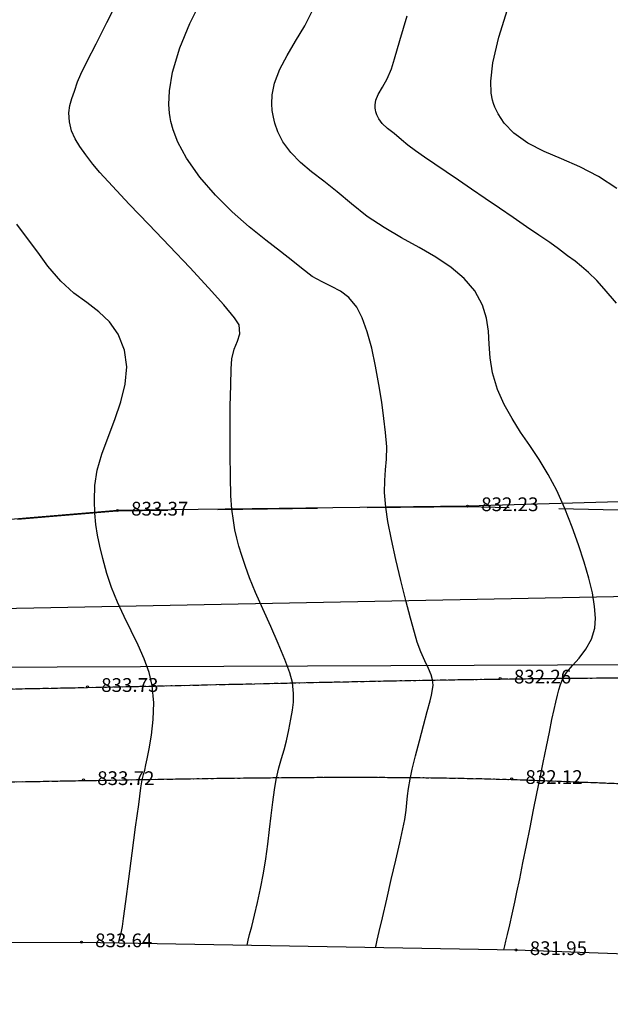
# Model space of a CAD drawing. Units: millimetres. Extents: x -605799 to 175604059, y -124063883 to 99794485.
# Drawn here: x -551265 to -521177, y -388224 to -338115 of the extents above; entities that cross this region are included whole.
import ezdxf

# ---------------------------------------------------------------- set-up
doc = ezdxf.new("R2010")
doc.units = ezdxf.units.MM
doc.header["$LTSCALE"] = 0.5
doc.linetypes.add('DASHED', pattern=[19.05, 12.7, -6.35])
doc.linetypes.add('HIDDEN-2-1', pattern=[3, 2, -1])
doc.layers.get('0').update_dxf_attribs({"lineweight": 18})
for name, color, linetype in [('00001-block', 7, 'Continuous'), ('0001-bound', 7, 'Continuous'), ('001-KOOR', 7, 'Continuous'), ('002-KONTUR', 7, 'Continuous'), ('002-SHT', 7, 'HIDDEN-2-1'), ('Default_High_Pressure_Pip', 7, 'Continuous'), ('nakveTi', 1, 'Continuous')]:
    doc.layers.add(name, color=color, linetype=linetype)
doc.layers.add('CONT-MJR', color=7, linetype='Continuous', lineweight=25, true_color=0x2e2e2e)
doc.layers.add('CONT-MNR', color=7, linetype='Continuous', true_color=0x303030)
doc.styles.add('2mm', font='simplex_.ttf', dxfattribs={"height": 1})

# ---------------------------------------------------------------- blocks, each defined once
blk = doc.blocks.new('TB_topo_exp')
at = {"layer": '00001-block'}
for points in [[(485754.307, 4611635.722), (485721.375, 4611633.647), (485709.645, 4611634.215), (485699.332, 4611634.881), (485677.932, 4611634.284), (485660.098, 4611634.059), (485637.469, 4611632.164), (485619.631, 4611630.864), (485603.698, 4611629.456)], [(485603.698, 4611608.926), (485619.39, 4611609.263), (485640.785, 4611612.026), (485658.266, 4611612.09), (485680.405, 4611611.691), (485694.807, 4611611.165), (485709.882, 4611611.097), (485719.472, 4611611.702), (485740.532, 4611613.881)], [(485603.698, 4611608.926), (485619.39, 4611609.263), (485640.785, 4611612.026), (485658.266, 4611612.09), (485680.405, 4611611.691), (485694.807, 4611611.165), (485709.882, 4611611.097), (485719.472, 4611611.702), (485740.532, 4611613.881)]]:
    blk.add_lwpolyline(points, dxfattribs=at)
at = {"layer": '0001-bound'}
blk.add_lwpolyline([(485603.698, 4611608.926), (485619.39, 4611609.263), (485640.785, 4611612.026), (485658.266, 4611612.09), (485680.405, 4611611.691), (485694.807, 4611611.165), (485709.882, 4611611.097), (485719.472, 4611611.702), (485740.532, 4611613.881)], dxfattribs=at)
at = {"layer": '001-KOOR', "linetype": 'DASHED', "ltscale": 0.8}
blk.add_lwpolyline([(485746.435, 4611638.138), (485747.267, 4611634.609), (485721.351, 4611633.615), (485709.621, 4611634.183), (485695.282, 4611633.835), (485677.908, 4611634.252), (485660.074, 4611634.027), (485637.445, 4611632.132), (485619.607, 4611630.832), (485603.698, 4611629.426)], dxfattribs=at)
blk.add_lwpolyline([(485746.435, 4611638.138), (485747.267, 4611634.609), (485721.351, 4611633.615), (485709.621, 4611634.183), (485695.282, 4611633.835), (485677.908, 4611634.252), (485660.074, 4611634.027), (485637.445, 4611632.132), (485619.607, 4611630.832), (485603.698, 4611629.426)], dxfattribs=at)
at = {"layer": '001-KOOR'}
for points, knots in [([(485603.698, 4611622.741), (485609.075, 4611623.069), (485620.865, 4611623.792), (485639.146, 4611624.744), (485659.071, 4611625.017), (485677.845, 4611625.531), (485694.689, 4611625.583), (485709.518, 4611625.805), (485723.695, 4611624.241), (485736.632, 4611626.246), (485744.646, 4611626.046), (485748.024, 4611625.961), (485748.024, 4611625.961), (485748.992, 4611625.923), (485750.784, 4611625.851), (485751.224, 4611628.398), (485750.967, 4611631.117), (485750.035, 4611634.072), (485749.255, 4611636.361), (485748.96, 4611637.228)], [173.480881, 173.480881, 173.480881, 173.480881, 189.648987, 208.937432, 228.414668, 249.45394, 265.303987, 278.972309, 293.960274, 307.86067, 317.992928, 317.992928, 317.992928, 317.992928, 320.506813, 322.646392, 324.455351, 328.980863, 331.737852, 331.737852, 331.737852, 331.737852]), ([(485603.698, 4611618.523), (485609.142, 4611618.757), (485621.189, 4611618.981), (485639.39, 4611620.007), (485659.437, 4611620.314), (485678.101, 4611620.697), (485694.956, 4611619.572), (485709.781, 4611621.168), (485719.332, 4611619.751), (485724.528, 4611618.98), (485724.528, 4611618.98), (485724.627, 4611618.794), (485724.982, 4611618.121), (485721.72, 4611615.906), (485718.933, 4611614.233), (485716.305, 4611612.067), (485715.564, 4611611.456)], [1030.76669, 1030.76669, 1030.76669, 1030.76669, 1047.120892, 1066.924924, 1085.471878, 1107.294554, 1122.935108, 1136.08613, 1151.782911, 1151.782911, 1151.782911, 1151.782911, 1152.36731, 1153.898237, 1161.109307, 1163.945162, 1163.945162, 1163.945162, 1163.945162])]:
    blk.add_open_spline(points, degree=3, knots=knots, dxfattribs=at)
at = {"layer": '002-KONTUR', "linetype": 'Continuous'}
for centre in [(485677.932, 4611634.284), (485660.098, 4611634.059), (485679.598, 4611625.513), (485658.574, 4611625.084), (485658.37, 4611620.344), (485680.182, 4611620.401), (485658.266, 4611612.09), (485680.405, 4611611.691)]:
    blk.add_circle(centre, 0.05, dxfattribs=at)
at = {"layer": '002-SHT', "ltscale": 0.3}
for points, knots in [([(485747.736, 4611640.058), (485747.512, 4611643.22), (485747.123, 4611648.701), (485746.389, 4611659.035), (485749.913, 4611669.653), (485749.907, 4611682.485), (485753.561, 4611694.311), (485755.3, 4611708.858), (485751.235, 4611723.632), (485746.06, 4611741.234), (485733.404, 4611752.787), (485725.722, 4611769.938), (485711.208, 4611777.775), (485708.629, 4611794.546), (485699.138, 4611807.014), (485691.753, 4611822.001), (485685.391, 4611835.227), (485678.559, 4611839.863), (485675.593, 4611841.39)], [0, 0, 0, 0, 9.526872, 16.511679, 30.856674, 42.385177, 54.648039, 67.826795, 85.642382, 100.172557, 122.032874, 135.124127, 155.831245, 165.93761, 183.811663, 201.903616, 216.594526, 226.428355, 226.428355, 226.428355, 226.428355]), ([(485682.425, 4611841.39), (485683.955, 4611840.364), (485689.268, 4611835.967), (485694.244, 4611823.066), (485702.552, 4611808.103), (485711.525, 4611795.508), (485714.678, 4611779.627), (485728.907, 4611771.184), (485736.346, 4611753.735), (485749.294, 4611741.7), (485753.835, 4611724.355), (485757.47, 4611709.696), (485757.239, 4611694.655), (485752.758, 4611682.522), (485752.552, 4611669.096), (485748.546, 4611658.282), (485749.557, 4611648.053), (485750.016, 4611642.821), (485750.255, 4611640.097)], [449.648609, 449.648609, 449.648609, 449.648609, 455.197264, 470.674025, 489.26163, 507.205942, 516.373699, 536.213965, 552.104714, 572.402369, 587.338385, 604.765872, 617.843175, 631.691537, 643.054535, 657.783362, 665.353319, 673.574152, 673.574152, 673.574152, 673.574152]), ([(485603.698, 4611622.741), (485609.075, 4611623.069), (485620.865, 4611623.792), (485639.146, 4611624.744), (485659.071, 4611625.017), (485677.845, 4611625.531), (485694.689, 4611625.583), (485709.518, 4611625.805), (485723.695, 4611624.241), (485736.632, 4611626.246), (485744.646, 4611626.046), (485748.024, 4611625.961), (485748.024, 4611625.961), (485748.992, 4611625.923), (485750.784, 4611625.851), (485751.224, 4611628.398), (485750.967, 4611631.117), (485750.035, 4611634.072), (485749.255, 4611636.361), (485747.736, 4611640.058)], [173.480881, 173.480881, 173.480881, 173.480881, 189.648987, 208.937432, 228.414668, 249.45394, 265.303987, 278.972309, 293.960274, 307.86067, 317.992928, 317.992928, 317.992928, 317.992928, 320.506813, 322.646392, 324.455351, 328.980863, 331.737852, 331.737852, 331.737852, 331.737852]), ([(485603.698, 4611618.523), (485609.142, 4611618.757), (485621.189, 4611618.981), (485639.39, 4611620.007), (485659.437, 4611620.314), (485678.101, 4611620.697), (485694.956, 4611619.572), (485709.781, 4611621.168), (485719.332, 4611619.751), (485724.528, 4611618.98), (485724.528, 4611618.98), (485724.627, 4611618.794), (485724.982, 4611618.121), (485721.72, 4611615.906), (485718.933, 4611614.233), (485716.305, 4611612.067), (485715.564, 4611611.456)], [1030.76669, 1030.76669, 1030.76669, 1030.76669, 1047.120892, 1066.924924, 1085.471878, 1107.294554, 1122.935108, 1136.08613, 1151.782911, 1151.782911, 1151.782911, 1151.782911, 1152.36731, 1153.898237, 1161.109307, 1163.945162, 1163.945162, 1163.945162, 1163.945162])]:
    blk.add_open_spline(points, degree=3, knots=knots, dxfattribs=at)
at = {"layer": 'CONT-MJR', "linetype": 'Continuous', "elevation": 832, "flags": 128}
blk.add_lwpolyline([(485679.79, 4611611.703), (485679.805, 4611611.768), (485679.838, 4611611.908), (485679.891, 4611612.137), (485679.971, 4611612.478), (485680.083, 4611612.963), (485680.208, 4611613.513), (485680.343, 4611614.128), (485680.45, 4611614.635), (485680.59, 4611615.315), (485680.754, 4611616.121), (485680.933, 4611617.005), (485681.118, 4611617.92), (485681.3, 4611618.819), (485681.469, 4611619.654), (485681.617, 4611620.378), (485681.791, 4611621.234), (485681.955, 4611622.044), (485682.104, 4611622.781), (485682.235, 4611623.42), (485682.344, 4611623.934), (485682.429, 4611624.297), (485682.514, 4611624.654), (485682.58, 4611624.934), (485682.665, 4611625.206), (485682.804, 4611625.541), (485682.993, 4611625.825), (485683.285, 4611626.161), (485683.627, 4611626.55), (485683.966, 4611626.997), (485684.247, 4611627.505), (485684.419, 4611628.077), (485684.452, 4611628.581), (485684.408, 4611629.178), (485684.294, 4611629.859), (485684.116, 4611630.614), (485683.88, 4611631.431), (485683.594, 4611632.302), (485683.264, 4611633.217), (485682.896, 4611634.165), (485682.488, 4611635.074), (485682.043, 4611635.895), (485681.576, 4611636.649), (485681.103, 4611637.36), (485680.64, 4611638.049), (485680.202, 4611638.74), (485679.804, 4611639.455), (485679.463, 4611640.216), (485679.202, 4611641.066), (485679.081, 4611641.824), (485679.035, 4611642.52), (485678.999, 4611643.182), (485678.908, 4611643.837), (485678.697, 4611644.513), (485678.299, 4611645.239), (485677.769, 4611645.865), (485677.096, 4611646.425), (485676.316, 4611646.942), (485675.463, 4611647.439), (485674.572, 4611647.937), (485673.679, 4611648.457), (485672.818, 4611649.024), (485672.024, 4611649.657), (485671.295, 4611650.277), (485670.612, 4611650.813), (485669.984, 4611651.3), (485669.422, 4611651.773), (485668.934, 4611652.269), (485668.531, 4611652.824), (485668.275, 4611653.333), (485668.126, 4611653.766), (485668.048, 4611654.083), (485668.016, 4611654.251), (485667.99, 4611654.42), (485667.964, 4611654.748), (485667.981, 4611655.215), (485668.099, 4611655.804), (485668.37, 4611656.51), (485668.742, 4611657.211), (485669.178, 4611657.94), (485669.639, 4611658.729), (485670.087, 4611659.609)], dxfattribs=at)
at = {"layer": 'CONT-MNR', "linetype": 'Continuous', "flags": 128}
for points, elevation in [([(485685.538, 4611650.451), (485684.603, 4611651.06), (485683.655, 4611651.541), (485682.721, 4611651.947), (485681.831, 4611652.334), (485681.011, 4611652.755), (485680.29, 4611653.266), (485679.804, 4611653.776), (485679.501, 4611654.236), (485679.332, 4611654.586), (485679.258, 4611654.775), (485679.208, 4611654.936), (485679.142, 4611655.292), (485679.122, 4611655.902), (485679.226, 4611656.835), (485679.526, 4611658.147), (485679.967, 4611659.559)], 831), ([(485685.524, 4611644.604), (485684.895, 4611645.341), (485684.514, 4611645.762), (485684.095, 4611646.168), (485683.745, 4611646.474), (485683.41, 4611646.738), (485683.034, 4611647.017), (485682.563, 4611647.367), (485682.119, 4611647.69), (485681.572, 4611648.072), (485680.946, 4611648.5), (485680.265, 4611648.962), (485679.554, 4611649.443), (485678.837, 4611649.931), (485678.138, 4611650.413), (485677.475, 4611650.87), (485676.851, 4611651.292), (485676.274, 4611651.68), (485675.75, 4611652.036), (485675.288, 4611652.361), (485674.892, 4611652.657), (485674.57, 4611652.925), (485674.193, 4611653.238), (485673.859, 4611653.498), (485673.581, 4611653.753), (485673.409, 4611653.985), (485673.313, 4611654.193), (485673.266, 4611654.352), (485673.249, 4611654.44), (485673.236, 4611654.529), (485673.232, 4611654.697), (485673.271, 4611654.933), (485673.387, 4611655.231), (485673.602, 4611655.607), (485673.844, 4611656.028), (485674.062, 4611656.538), (485674.216, 4611657.041), (485674.491, 4611657.969), (485674.857, 4611659.229)], 831.5), ([(485673.248, 4611611.82), (485673.274, 4611611.934), (485673.333, 4611612.189), (485673.436, 4611612.634), (485673.596, 4611613.321), (485673.819, 4611614.278), (485674.052, 4611615.28), (485674.277, 4611616.257), (485674.477, 4611617.138), (485674.634, 4611617.854), (485674.732, 4611618.334), (485674.807, 4611618.809), (485674.85, 4611619.188), (485674.883, 4611619.536), (485674.929, 4611619.915), (485675.009, 4611620.388), (485675.121, 4611620.89), (485675.291, 4611621.569), (485675.492, 4611622.34), (485675.698, 4611623.118), (485675.885, 4611623.821), (485676.025, 4611624.363), (485676.094, 4611624.66), (485676.147, 4611624.941), (485676.176, 4611625.167), (485676.156, 4611625.443), (485676.082, 4611625.688), (485675.939, 4611626.012), (485675.756, 4611626.407), (485675.559, 4611626.861), (485675.376, 4611627.364), (485675.235, 4611627.842), (485675.034, 4611628.572), (485674.794, 4611629.482), (485674.538, 4611630.501), (485674.285, 4611631.557), (485674.058, 4611632.578), (485673.877, 4611633.494), (485673.764, 4611634.231), (485673.71, 4611634.976), (485673.72, 4611635.587), (485673.762, 4611636.132), (485673.805, 4611636.677), (485673.816, 4611637.289), (485673.763, 4611638.033), (485673.678, 4611638.737), (485673.564, 4611639.567), (485673.422, 4611640.472), (485673.252, 4611641.404), (485673.053, 4611642.314), (485672.826, 4611643.151), (485672.571, 4611643.867), (485672.287, 4611644.412), (485671.88, 4611644.898), (485671.455, 4611645.225), (485671.006, 4611645.464), (485670.529, 4611645.689), (485670.022, 4611645.973), (485669.478, 4611646.389), (485669.035, 4611646.753), (485668.411, 4611647.232), (485667.655, 4611647.816), (485666.817, 4611648.495), (485665.945, 4611649.261), (485665.088, 4611650.104), (485664.295, 4611651.015), (485663.614, 4611651.984), (485663.183, 4611652.796), (485662.942, 4611653.422), (485662.827, 4611653.848), (485662.784, 4611654.062), (485662.752, 4611654.279), (485662.72, 4611654.725), (485662.749, 4611655.417), (485662.913, 4611656.373), (485663.284, 4611657.602), (485663.791, 4611658.838), (485664.385, 4611660.051)], 832.5), ([(485666.705, 4611611.938), (485666.725, 4611612.021), (485666.766, 4611612.194), (485666.835, 4611612.475), (485666.939, 4611612.886), (485667.082, 4611613.462), (485667.234, 4611614.107), (485667.389, 4611614.822), (485667.541, 4611615.607), (485667.659, 4611616.329), (485667.76, 4611617.072), (485667.85, 4611617.815), (485667.933, 4611618.537), (485668.013, 4611619.218), (485668.095, 4611619.836), (485668.184, 4611620.37), (485668.318, 4611620.965), (485668.454, 4611621.442), (485668.587, 4611621.873), (485668.712, 4611622.331), (485668.824, 4611622.89), (485668.926, 4611623.446), (485669.013, 4611623.896), (485669.067, 4611624.308), (485669.073, 4611624.752), (485669.015, 4611625.297), (485668.882, 4611625.795), (485668.629, 4611626.477), (485668.292, 4611627.285), (485667.907, 4611628.161), (485667.51, 4611629.049), (485667.139, 4611629.89), (485666.828, 4611630.627), (485666.616, 4611631.203), (485666.435, 4611631.769), (485666.292, 4611632.234), (485666.178, 4611632.649), (485666.084, 4611633.069), (485666.004, 4611633.546), (485665.928, 4611634.133), (485665.881, 4611634.808), (485665.852, 4611635.774), (485665.838, 4611636.925), (485665.839, 4611638.156), (485665.85, 4611639.362), (485665.871, 4611640.437), (485665.897, 4611641.275), (485665.927, 4611641.772), (485666.047, 4611642.274), (485666.216, 4611642.674), (485666.335, 4611643.053), (485666.306, 4611643.498), (485666.07, 4611643.867), (485665.521, 4611644.523), (485664.734, 4611645.396), (485663.783, 4611646.416), (485662.744, 4611647.512), (485661.691, 4611648.615), (485660.699, 4611649.654), (485659.844, 4611650.559), (485659.2, 4611651.259), (485658.842, 4611651.684), (485658.488, 4611652.166), (485658.187, 4611652.579), (485657.944, 4611652.967), (485657.764, 4611653.373), (485657.651, 4611653.84), (485657.62, 4611654.294), (485657.667, 4611654.67), (485657.773, 4611655.022), (485657.914, 4611655.403), (485658.072, 4611655.869), (485658.237, 4611656.258), (485658.564, 4611656.917), (485659.018, 4611657.806), (485659.565, 4611658.885), (485660.169, 4611660.111)], 833), ([(485660.163, 4611612.055), (485660.172, 4611612.093), (485660.192, 4611612.176), (485660.228, 4611612.319), (485660.282, 4611612.543), (485660.351, 4611612.88), (485660.411, 4611613.293), (485660.527, 4611614.155), (485660.682, 4611615.316), (485660.855, 4611616.625), (485661.028, 4611617.934), (485661.183, 4611619.091), (485661.299, 4611619.947), (485661.359, 4611620.351), (485661.427, 4611620.627), (485661.493, 4611620.843), (485661.554, 4611621.119), (485661.616, 4611621.418), (485661.722, 4611621.934), (485661.835, 4611622.617), (485661.922, 4611623.415), (485661.946, 4611624.277), (485661.873, 4611625.152), (485661.718, 4611625.814), (485661.47, 4611626.502), (485661.157, 4611627.21), (485660.805, 4611627.932), (485660.442, 4611628.664), (485660.095, 4611629.4), (485659.79, 4611630.133), (485659.555, 4611630.859), (485659.356, 4611631.609), (485659.198, 4611632.242), (485659.078, 4611632.806), (485658.996, 4611633.35), (485658.949, 4611633.921), (485658.935, 4611634.566), (485658.955, 4611635.334), (485659.067, 4611636.106), (485659.308, 4611636.931), (485659.624, 4611637.795), (485659.961, 4611638.685), (485660.268, 4611639.586), (485660.489, 4611640.484), (485660.572, 4611641.365), (485660.464, 4611642.213), (485660.139, 4611643.037), (485659.691, 4611643.665), (485659.147, 4611644.173), (485658.534, 4611644.635), (485657.88, 4611645.126), (485657.212, 4611645.722), (485656.558, 4611646.498), (485656.045, 4611647.196), (485655.512, 4611647.906), (485654.976, 4611648.634)], 833.5)]:
    blk.add_lwpolyline(points, dxfattribs=dict(at, elevation=elevation))
at = {"layer": 'Default_High_Pressure_Pip'}
blk.add_polyline3d([(485745.165, 4611626.771, 841.627), (485728.907, 4611627.077, 842.981), (485712.366, 4611626.781, 844.489), (485695.247, 4611626.244, 845.854), (485640.041, 4611626.008, 849.143), (485619.805, 4611624.262, 852.347), (485603.698, 4611623.187, 853.627)], dxfattribs=at)
at = {"layer": 'nakveTi'}
blk.add_lwpolyline([(485968.558, 4611635.201), (485603.698, 4611628.062)], dxfattribs=at)
at = {"layer": '002-KONTUR', "linetype": 'Continuous', "char_height": 0.7, "attachment_point": 4, "style": '2mm'}
for s, insert in [('833.37', (485660.798, 4611634.059)), ('832.23', (485678.632, 4611634.284)), ('832.26', (485680.298, 4611625.513)), ('833.73', (485659.274, 4611625.084)), ('833.72', (485659.07, 4611620.344)), ('832.12', (485680.882, 4611620.401)), ('833.64', (485658.966, 4611612.09)), ('831.95', (485681.105, 4611611.691))]:
    blk.add_mtext(s, dxfattribs=dict(at, insert=insert))
blk = doc.blocks.new('fenebi')
at = {"xscale": 1000, "yscale": 1000, "zscale": 1000}
blk.add_blockref('TB_topo_exp', (-486475569, -4612018378), dxfattribs=at)

msp = doc.modelspace()

# ---------------------------------------------------------------- block references
msp.add_blockref('fenebi', (269183.7415059, 21227.937252, -824500))

doc.saveas('drawing.dxf')
